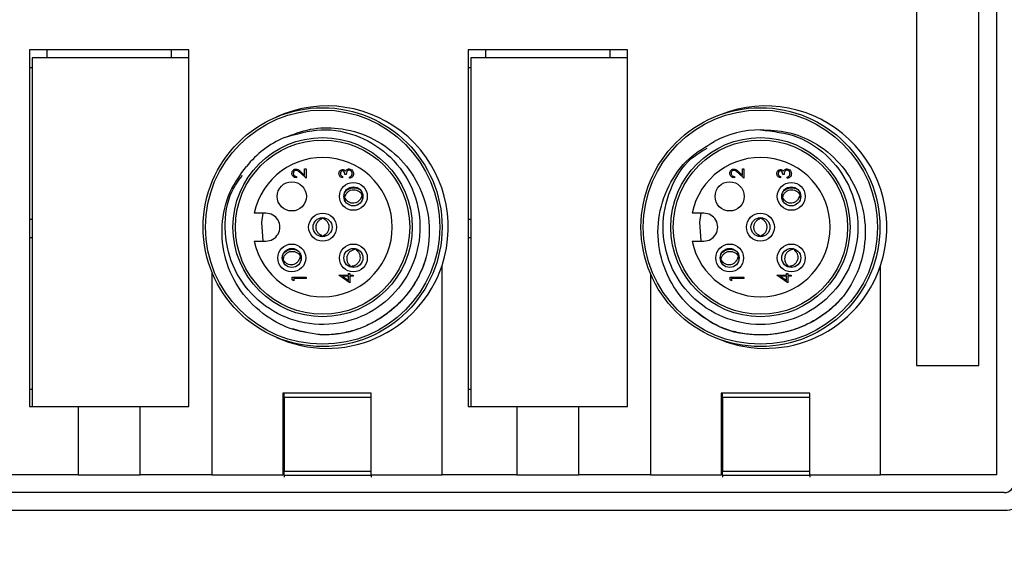
# Model space of a CAD drawing. Units: inches. Extents: x 0.4 to 16.6, y 0.2 to 10.8.
# Drawn here: x 9.9 to 12.1, y 3.9 to 5.2 of the extents above; entities that cross this region are included whole.
import ezdxf

# ---------------------------------------------------------------- set-up
doc = ezdxf.new("R2010")
doc.units = ezdxf.units.IN
doc.header["$MEASUREMENT"] = 0
doc.styles.add('SLDTEXTSTYLE0', font='TXT', dxfattribs={"width": 0.75})
doc.dimstyles.new('SLDDIMSTYLE0', dxfattribs={"dimtxt": 0.166667, "dimasz": 0.156, "dimexe": 0, "dimexo": 0.0625, "dimgap": 0.041667, "dimtad": 0, "dimtih": 1, "dimtoh": 1, "dimdec": 1, "dimrnd": 1e-09, "dimzin": 12, "dimdsep": 46, "dimtxsty": 'SLDTEXTSTYLE0', "dimsah": 1, "dimcen": 0.09, "dimadec": 0, "dimazin": 3, "dimtfac": 1, "dimtdec": 1, "dimtofl": 0, "dimtmove": 0, "dimatfit": 3, "dimfxl": 0, "dimfrac": 2, "dimtolj": 1, "dimtzin": 12, "dimarcsym": 0})

# ---------------------------------------------------------------- blocks, each defined once
blk = doc.blocks.new('_D_5')
at = {"color": 7, "linetype": 'Continuous', "lineweight": 18}
for p, q in [((12.1654, 6.5021), (12.7203, 6.5021)), ((12.5953, 6.5021), (12.5953, 5.6308)), ((12.4046, 5.611), (12.4046, 5.386)), ((12.4046, 5.611), (12.4384, 5.611)), ((12.786, 5.611), (12.7522, 5.611)), ((12.786, 5.611), (12.786, 5.386)), ((12.4046, 5.386), (12.4384, 5.386)), ((12.786, 5.386), (12.7522, 5.386)), ((12.5953, 4.0421), (12.5953, 5.1014)), ((12.1654, 4.0421), (12.7203, 4.0421))]:
    blk.add_line(p, q, dxfattribs=at)
for points in [[(12.5953, 6.5021), (12.5693, 6.3461), (12.6213, 6.3461)], [(12.5953, 4.0421), (12.6213, 4.1981), (12.5693, 4.1981)]]:
    blk.add_solid(points, dxfattribs=at)
at = {"color": 7, "linetype": 'Continuous', "lineweight": 18, "char_height": 0.16667, "attachment_point": 1, "style": 'SLDTEXTSTYLE0'}
for s, insert in [('62', (12.4722, 5.5809)), ('2.5', (12.4415, 5.3162))]:
    blk.add_mtext(s, dxfattribs=dict(at, insert=insert))
blk = doc.blocks.new('_D_6')
at = {"color": 7, "linetype": 'Continuous', "lineweight": 18}
for p, q in [((5.1179, 4.2421), (5.1179, 3.5234)), ((12.1779, 4.0546), (12.1779, 3.5234)), ((8.3372, 3.8933), (8.3372, 3.6683)), ((8.3372, 3.8933), (8.371, 3.8933)), ((8.8417, 3.8933), (8.8079, 3.8933)), ((8.8417, 3.8933), (8.8417, 3.6683)), ((8.3372, 3.6683), (8.371, 3.6683)), ((8.8417, 3.6683), (8.8079, 3.6683)), ((5.1179, 3.6484), (8.1733, 3.6484)), ((12.1779, 3.6484), (9.0056, 3.6484))]:
    blk.add_line(p, q, dxfattribs=at)
for points in [[(5.1179, 3.6484), (5.2739, 3.6224), (5.2739, 3.6744)], [(12.1779, 3.6484), (12.0219, 3.6744), (12.0219, 3.6224)]]:
    blk.add_solid(points, dxfattribs=at)
at = {"color": 7, "linetype": 'Continuous', "lineweight": 18, "char_height": 0.16667, "attachment_point": 1, "style": 'SLDTEXTSTYLE0'}
for s, insert in [('179', (8.4048, 3.8633)), ('7.1', (8.4356, 3.5985))]:
    blk.add_mtext(s, dxfattribs=dict(at, insert=insert))

msp = doc.modelspace()

# ---------------------------------------------------------------- linework, layer by layer
at = {"color": 7, "linetype": 'Continuous', "lineweight": 25}
for p, q in [((12.0979, 6.4221), (12.0979, 4.1221)), ((11.9169, 6.1751), (11.9169, 4.3691)), ((12.0579, 4.3691), (12.0579, 6.1751)), ((9.9129, 5.0831), (9.9129, 4.2771)), ((10.2729, 5.0831), (9.9129, 5.0831)), ((9.9529, 5.0645), (9.9529, 5.0831)), ((10.2329, 5.0831), (10.2329, 5.0645)), ((10.2729, 4.2771), (10.2729, 5.0831)), ((11.2639, 5.0831), (10.9039, 5.0831)), ((10.9039, 5.0831), (10.9039, 4.2771)), ((10.9439, 5.0645), (10.9439, 5.0831)), ((11.2239, 5.0831), (11.2239, 5.0645)), ((11.2639, 4.2771), (11.2639, 5.0831)), ((9.9186, 5.0645), (9.9186, 4.2771)), ((10.2729, 5.0645), (9.9186, 5.0645)), ((10.2729, 4.2771), (10.2729, 5.0645)), ((10.9096, 5.0645), (10.9096, 4.2771)), ((11.2639, 5.0645), (10.9096, 5.0645)), ((11.2639, 4.2771), (11.2639, 5.0645)), ((9.9129, 5.0431), (9.9186, 5.0431)), ((10.9039, 5.0431), (10.9096, 5.0431)), ((10.5261, 4.807), (10.5344, 4.7992)), ((10.5344, 4.8138), (10.5376, 4.8138)), ((10.5344, 4.7992), (10.5344, 4.8138)), ((10.5376, 4.8138), (10.5376, 4.7925)), ((11.5156, 4.807), (11.5239, 4.7992)), ((11.5239, 4.7992), (11.5239, 4.8138)), ((11.5239, 4.8138), (11.5271, 4.8138)), ((11.5271, 4.8138), (11.5271, 4.7925)), ((10.516, 4.7965), (10.516, 4.7937)), ((10.5376, 4.7925), (10.5247, 4.8046)), ((10.6199, 4.7965), (10.6199, 4.7937)), ((10.6283, 4.8013), (10.6251, 4.8013)), ((10.6355, 4.7925), (10.6355, 4.7953)), ((11.5055, 4.7965), (11.5055, 4.7937)), ((11.5271, 4.7925), (11.5142, 4.8046)), ((11.6094, 4.7965), (11.6094, 4.7937)), ((11.6178, 4.8013), (11.6146, 4.8013)), ((11.625, 4.7925), (11.625, 4.7953)), ((10.6651, 4.7564), (10.6631, 4.7562)), ((10.6659, 4.753), (10.6636, 4.7526)), ((11.6546, 4.7564), (11.6526, 4.7562)), ((11.6554, 4.753), (11.6531, 4.7526)), ((9.9186, 4.6996), (9.9129, 4.6996)), ((10.4469, 4.7136), (10.4206, 4.7136)), ((10.5733, 4.7033), (10.5732, 4.7011)), ((10.5768, 4.7034), (10.5768, 4.7011)), ((10.9096, 4.6996), (10.9039, 4.6996)), ((11.4364, 4.7136), (11.4101, 4.7136)), ((11.5628, 4.7033), (11.5627, 4.7011)), ((11.5663, 4.7034), (11.5663, 4.7011)), ((9.9129, 4.6586), (9.9186, 4.6586)), ((10.4206, 4.6506), (10.4469, 4.6506)), ((10.9039, 4.6586), (10.9096, 4.6586)), ((11.4101, 4.6506), (11.4364, 4.6506)), ((10.5254, 4.6189), (10.5235, 4.6185)), ((10.5265, 4.6155), (10.5243, 4.6149)), ((11.5149, 4.6189), (11.513, 4.6185)), ((11.516, 4.6155), (11.5138, 4.6149)), ((10.6407, 4.5918), (10.6413, 4.5937)), ((10.8449, 4.1221), (10.8449, 4.5957)), ((11.6302, 4.5918), (11.6308, 4.5937)), ((11.8359, 4.1221), (11.8359, 4.5957)), ((10.3249, 4.5802), (10.3249, 4.1221)), ((10.5064, 4.5629), (10.5064, 4.5687)), ((10.5064, 4.5687), (10.5376, 4.5687)), ((10.5096, 4.5611), (10.5064, 4.5629)), ((10.5096, 4.5659), (10.5096, 4.5611)), ((10.5376, 4.5659), (10.5096, 4.5659)), ((10.5376, 4.5687), (10.5376, 4.5659)), ((10.6119, 4.5733), (10.6119, 4.5739)), ((10.6119, 4.5739), (10.6335, 4.5739)), ((10.6367, 4.5563), (10.6119, 4.5733)), ((10.6335, 4.5711), (10.62, 4.5711)), ((10.62, 4.5711), (10.6335, 4.5618)), ((10.6335, 4.5775), (10.6367, 4.5775)), ((10.6335, 4.5739), (10.6335, 4.5775)), ((10.6335, 4.5618), (10.6335, 4.5711)), ((10.6367, 4.5775), (10.6367, 4.5739)), ((10.6367, 4.5739), (10.644, 4.5739)), ((10.644, 4.5711), (10.6367, 4.5711)), ((10.6367, 4.5711), (10.6367, 4.5563)), ((10.644, 4.5739), (10.644, 4.5711)), ((11.3159, 4.5766), (11.3159, 4.1221)), ((11.4959, 4.5687), (11.5271, 4.5687)), ((11.4959, 4.5629), (11.4959, 4.5687)), ((11.4991, 4.5611), (11.4959, 4.5629)), ((11.5271, 4.5659), (11.4991, 4.5659)), ((11.4991, 4.5659), (11.4991, 4.5611)), ((11.5271, 4.5687), (11.5271, 4.5659)), ((11.6014, 4.5733), (11.6014, 4.5739)), ((11.6014, 4.5739), (11.623, 4.5739)), ((11.6262, 4.5563), (11.6014, 4.5733)), ((11.6095, 4.5711), (11.623, 4.5618)), ((11.623, 4.5711), (11.6095, 4.5711)), ((11.623, 4.5775), (11.6262, 4.5775)), ((11.623, 4.5739), (11.623, 4.5775)), ((11.623, 4.5618), (11.623, 4.5711)), ((11.6262, 4.5775), (11.6262, 4.5739)), ((11.6262, 4.5739), (11.6335, 4.5739)), ((11.6262, 4.5711), (11.6262, 4.5563)), ((11.6335, 4.5711), (11.6262, 4.5711)), ((11.6335, 4.5739), (11.6335, 4.5711)), ((11.9169, 4.3691), (12.0579, 4.3691)), ((9.9186, 4.3151), (9.9129, 4.3151)), ((10.4849, 4.3071), (10.4849, 4.1221)), ((10.6849, 4.3071), (10.4849, 4.3071)), ((10.4879, 4.2971), (10.4879, 4.3071)), ((10.6849, 4.2971), (10.4879, 4.2971)), ((10.4879, 4.2971), (10.4879, 4.1308)), ((10.6849, 4.1221), (10.6849, 4.3071)), ((10.6849, 4.1308), (10.6849, 4.2971)), ((10.9096, 4.3151), (10.9039, 4.3151)), ((11.6759, 4.3071), (11.4759, 4.3071)), ((11.4759, 4.3071), (11.4759, 4.1221)), ((11.4789, 4.2971), (11.4789, 4.3071)), ((11.4789, 4.2971), (11.4789, 4.1308)), ((11.6759, 4.2971), (11.4789, 4.2971)), ((11.6759, 4.1221), (11.6759, 4.3071)), ((11.6759, 4.1308), (11.6759, 4.2971)), ((9.9129, 4.2771), (10.0229, 4.2771)), ((9.9186, 4.2771), (10.2729, 4.2771)), ((10.0229, 4.2771), (10.0229, 4.1221)), ((10.1629, 4.1221), (10.1629, 4.2771)), ((10.1629, 4.2771), (10.2729, 4.2771)), ((10.9039, 4.2771), (11.0139, 4.2771)), ((10.9096, 4.2771), (11.2639, 4.2771)), ((11.0139, 4.2771), (11.0139, 4.1221)), ((11.1539, 4.2771), (11.2639, 4.2771)), ((11.1539, 4.1221), (11.1539, 4.2771)), ((10.4879, 4.1761), (10.4849, 4.1761)), ((11.4789, 4.1761), (11.4759, 4.1761)), ((10.4849, 4.1571), (10.4879, 4.1571)), ((11.4759, 4.1571), (11.4789, 4.1571)), ((10.0229, 4.1221), (9.8539, 4.1221)), ((10.0229, 4.1221), (10.1629, 4.1221)), ((10.3249, 4.1221), (10.1629, 4.1221)), ((10.3249, 4.1221), (10.4849, 4.1221)), ((10.4879, 4.1221), (10.4849, 4.1221)), ((10.4879, 4.1308), (10.6849, 4.1308)), ((10.4879, 4.1208), (10.4879, 4.1308)), ((10.6849, 4.1208), (10.4879, 4.1208)), ((10.4879, 4.1208), (10.4879, 4.1173)), ((10.6849, 4.1221), (10.6849, 4.1208)), ((10.6849, 4.1221), (10.8449, 4.1221)), ((10.6849, 4.1208), (10.6849, 4.1173)), ((11.0139, 4.1221), (10.8449, 4.1221)), ((11.0139, 4.1221), (11.1539, 4.1221)), ((11.3159, 4.1221), (11.1539, 4.1221)), ((11.3159, 4.1221), (11.4759, 4.1221)), ((11.4789, 4.1221), (11.4759, 4.1221)), ((11.4789, 4.1308), (11.6759, 4.1308)), ((11.4789, 4.1208), (11.4789, 4.1308)), ((11.6759, 4.1208), (11.4789, 4.1208)), ((11.4789, 4.1208), (11.4789, 4.1173)), ((11.6759, 4.1221), (11.6759, 4.1208)), ((11.6759, 4.1221), (11.8359, 4.1221)), ((11.6759, 4.1208), (11.6759, 4.1173)), ((12.0979, 4.1221), (11.8359, 4.1221)), ((12.1154, 4.0821), (5.3679, 4.0821)), ((5.3679, 4.0421), (12.1154, 4.0421))]:
    msp.add_line(p, q, dxfattribs=at)
at = {"color": 7, "linetype": 'Continuous', "lineweight": 25, "flags": 128}
for points in [[(10.4408, 4.6506), (10.4376, 4.6935), (10.4408, 4.7136)], [(11.4303, 4.6506), (11.4271, 4.6935), (11.4303, 4.7136)]]:
    msp.add_lwpolyline(points, dxfattribs=at)
at = {"color": 7, "linetype": 'Continuous', "lineweight": 25}
for centre, radius in [((10.5749, 4.6821), 0.27), ((10.5749, 4.6821), 0.2647), ((11.5644, 4.6821), 0.27), ((11.5644, 4.6821), 0.2647), ((10.5749, 4.6821), 0.2025), ((10.5749, 4.6821), 0.1969), ((11.5644, 4.6821), 0.2025), ((11.5644, 4.6821), 0.1969), ((10.5053, 4.7517), 0.033), ((11.4948, 4.7517), 0.033), ((10.6445, 4.7517), 0.0315), ((10.6445, 4.7517), 0.0215), ((11.634, 4.7517), 0.0315), ((11.634, 4.7517), 0.0215), ((10.5749, 4.6821), 0.0315), ((10.5749, 4.6821), 0.0215), ((11.5644, 4.6821), 0.0315), ((11.5644, 4.6821), 0.0215), ((10.5053, 4.6125), 0.0315), ((10.5053, 4.6125), 0.0215), ((10.6445, 4.6125), 0.0315), ((10.6445, 4.6125), 0.0215), ((11.4948, 4.6125), 0.0315), ((11.4948, 4.6125), 0.0215), ((11.634, 4.6125), 0.0315), ((11.634, 4.6125), 0.0215)]:
    msp.add_circle(centre, radius, dxfattribs=at)
for centre, radius, start, end in [((10.5849, 4.6821), 0.274, 341.6053, 114.5401), ((11.5759, 4.6821), 0.274, 341.6053, 111.4859), ((11.5644, 4.6821), 0.22, 90.0001, 118.3372), ((10.5749, 4.6821), 0.22, 113.1296, 141.468), ((10.5749, 4.6821), 0.1575, 191.537, 168.463), ((11.5644, 4.6821), 0.1575, 191.537, 168.463), ((10.4469, 4.6821), 0.0315, 269.9998, 90.0002), ((11.4364, 4.6821), 0.0315, 269.9998, 90.0002), ((10.5849, 4.6821), 0.274, 245.46, 341.6052), ((11.5759, 4.6821), 0.274, 248.5141, 341.6052), ((12.1154, 4.1046), 0.0225, 270.0015, 359.9981), ((12.1154, 4.1046), 0.0625, 269.9998, 0.0004)]:
    msp.add_arc(centre, radius, start, end, dxfattribs=at)
for points, knots in [([(10.4885, 4.8845), (10.5161, 4.8927), (10.5719, 4.9094), (10.6591, 4.8913), (10.7327, 4.8435), (10.7827, 4.7708), (10.8006, 4.6846), (10.7844, 4.598), (10.7364, 4.5243), (10.6636, 4.4746), (10.5773, 4.4563), (10.4909, 4.4726), (10.4172, 4.5208), (10.367, 4.5936), (10.3503, 4.679), (10.36, 4.7531), (10.3852, 4.7874), (10.3937, 4.7989)], [0, 0, 0, 0, 0.068535, 0.13886, 0.206417, 0.276135, 0.345853, 0.413411, 0.483735, 0.55227, 0.620806, 0.69113, 0.758688, 0.828406, 0.898124, 0.965681, 1, 1, 1, 1]), ([(10.4885, 4.8845), (10.508, 4.8919), (10.5469, 4.9069), (10.6148, 4.9081), (10.6844, 4.8887), (10.748, 4.844), (10.7947, 4.7804), (10.8184, 4.7038), (10.8163, 4.6458), (10.8093, 4.6162), (10.8084, 4.6124)], [0, 0, 0, 0, 0.118672, 0.237345, 0.381802, 0.526236, 0.674272, 0.825797, 0.977305, 1, 1, 1, 1]), ([(11.5644, 4.9021), (11.593, 4.8989), (11.6509, 4.8923), (11.724, 4.8414), (11.7729, 4.7686), (11.7903, 4.6821), (11.7729, 4.5958), (11.724, 4.5225), (11.6509, 4.4736), (11.5644, 4.4565), (11.478, 4.4736), (11.4049, 4.5225), (11.356, 4.5957), (11.3384, 4.6824), (11.3566, 4.7675), (11.3946, 4.8318), (11.4313, 4.8534), (11.4436, 4.8607)], [0, 0, 0, 0, 0.068535, 0.13886, 0.206417, 0.276135, 0.345853, 0.413411, 0.483735, 0.552271, 0.620806, 0.69113, 0.758688, 0.828406, 0.898124, 0.965681, 1, 1, 1, 1]), ([(11.5644, 4.9021), (11.5853, 4.9014), (11.6269, 4.8998), (11.6898, 4.8743), (11.7463, 4.8291), (11.7871, 4.763), (11.8051, 4.6862), (11.7968, 4.6065), (11.7722, 4.5539), (11.7541, 4.5294), (11.7517, 4.5263)], [0, 0, 0, 0, 0.118673, 0.237345, 0.381802, 0.526236, 0.674273, 0.825797, 0.977305, 1, 1, 1, 1]), ([(11.4702, 4.4574), (11.4503, 4.4689), (11.4107, 4.4919), (11.3635, 4.5489), (11.3336, 4.6203), (11.3303, 4.7012), (11.3537, 4.7767), (11.3982, 4.8391), (11.4403, 4.8641), (11.46, 4.8758)], [0, 0, 0, 0, 0.13137, 0.262739, 0.419234, 0.57032, 0.719566, 0.868922, 1, 1, 1, 1]), ([(10.5765, 4.4385), (10.5538, 4.4412), (10.5083, 4.4467), (10.4425, 4.4807), (10.387, 4.5346), (10.3521, 4.6077), (10.344, 4.6863), (10.3604, 4.7612), (10.3893, 4.8007), (10.4028, 4.8192)], [0, 0, 0, 0, 0.13137, 0.262739, 0.419234, 0.57032, 0.719566, 0.868921, 1, 1, 1, 1]), ([(10.5056, 4.8039), (10.5057, 4.8053), (10.5059, 4.8081), (10.5085, 4.8112), (10.5116, 4.8131), (10.5138, 4.8133), (10.5148, 4.8134)], [0, 0, 0, 0, 0.279883, 0.559228, 0.779585, 1, 1, 1, 1]), ([(10.5151, 4.8106), (10.5141, 4.8104), (10.5122, 4.8102), (10.5101, 4.8083), (10.5089, 4.8061), (10.5088, 4.8045), (10.5088, 4.8038)], [0, 0, 0, 0, 0.279145, 0.558984, 0.779351, 1, 1, 1, 1]), ([(10.5148, 4.8134), (10.5163, 4.8132), (10.5188, 4.8129), (10.5217, 4.8109), (10.5239, 4.809), (10.5253, 4.8077), (10.5261, 4.807)], [0, 0, 0, 0, 0.338368, 0.558729, 0.779353, 1, 1, 1, 1]), ([(10.5247, 4.8046), (10.5237, 4.8056), (10.5221, 4.807), (10.5199, 4.8089), (10.5176, 4.8103), (10.5159, 4.8105), (10.5151, 4.8106)], [0, 0, 0, 0, 0.340539, 0.560868, 0.780595, 1, 1, 1, 1]), ([(10.6119, 4.803), (10.612, 4.8043), (10.6123, 4.8068), (10.6143, 4.8099), (10.617, 4.8118), (10.619, 4.812), (10.62, 4.8122)], [0, 0, 0, 0, 0.280087, 0.559845, 0.780085, 1, 1, 1, 1]), ([(10.62, 4.8094), (10.6192, 4.8092), (10.6175, 4.8089), (10.6155, 4.8065), (10.6153, 4.8044), (10.6151, 4.8031)], [0, 0, 0, 0, 0.278834, 0.560055, 1, 1, 1, 1]), ([(10.62, 4.8122), (10.6207, 4.8121), (10.6222, 4.812), (10.6246, 4.8109), (10.6257, 4.8094), (10.6264, 4.8085)], [0, 0, 0, 0, 0.2804882, 0.5607944, 1, 1, 1, 1]), ([(10.6251, 4.8013), (10.625, 4.8031), (10.6247, 4.8058), (10.6229, 4.8083), (10.6213, 4.8092), (10.6204, 4.8093), (10.62, 4.8094)], [0, 0, 0, 0, 0.499406, 0.748997, 0.874522, 1, 1, 1, 1]), ([(10.6264, 4.8085), (10.6268, 4.8092), (10.6275, 4.8105), (10.6286, 4.8115), (10.6291, 4.8119)], [0, 0, 0, 0, 0.559788, 1, 1, 1, 1]), ([(10.6349, 4.811), (10.6344, 4.8109), (10.6333, 4.8108), (10.6313, 4.8098), (10.6286, 4.8069), (10.6285, 4.8036), (10.6283, 4.8013)], [0, 0, 0, 0, 0.125609, 0.25121, 0.500617, 1, 1, 1, 1]), ([(10.6291, 4.8119), (10.6301, 4.8125), (10.6318, 4.8136), (10.6338, 4.8137), (10.6347, 4.8138)], [0, 0, 0, 0, 0.559416, 1, 1, 1, 1]), ([(10.6347, 4.8138), (10.6362, 4.8135), (10.6393, 4.8131), (10.6426, 4.8102), (10.6445, 4.8066), (10.6447, 4.8042), (10.6448, 4.803)], [0, 0, 0, 0, 0.279293, 0.558842, 0.779275, 1, 1, 1, 1]), ([(10.6415, 4.803), (10.6415, 4.8041), (10.6413, 4.8063), (10.6397, 4.8089), (10.6375, 4.8106), (10.6358, 4.8109), (10.6349, 4.811)], [0, 0, 0, 0, 0.280593, 0.560148, 0.780316, 1, 1, 1, 1]), ([(11.4951, 4.8039), (11.4952, 4.8053), (11.4954, 4.8081), (11.498, 4.8112), (11.5011, 4.8131), (11.5033, 4.8133), (11.5043, 4.8134)], [0, 0, 0, 0, 0.279896, 0.55922, 0.779582, 1, 1, 1, 1]), ([(11.5046, 4.8106), (11.5036, 4.8104), (11.5017, 4.8102), (11.4996, 4.8083), (11.4984, 4.8061), (11.4983, 4.8045), (11.4983, 4.8038)], [0, 0, 0, 0, 0.279145, 0.558984, 0.779351, 1, 1, 1, 1]), ([(11.5043, 4.8134), (11.5058, 4.8132), (11.5083, 4.8129), (11.5112, 4.8109), (11.5134, 4.809), (11.5148, 4.8077), (11.5156, 4.807)], [0, 0, 0, 0, 0.338367, 0.558765, 0.779354, 1, 1, 1, 1]), ([(11.5142, 4.8046), (11.5132, 4.8056), (11.5116, 4.807), (11.5094, 4.8089), (11.5071, 4.8103), (11.5054, 4.8105), (11.5046, 4.8106)], [0, 0, 0, 0, 0.340539, 0.560868, 0.780595, 1, 1, 1, 1]), ([(11.6014, 4.803), (11.6015, 4.8043), (11.6018, 4.8068), (11.6038, 4.8099), (11.6065, 4.8118), (11.6085, 4.812), (11.6095, 4.8122)], [0, 0, 0, 0, 0.28009, 0.559876, 0.780082, 1, 1, 1, 1]), ([(11.6095, 4.8094), (11.6087, 4.8092), (11.607, 4.8089), (11.605, 4.8065), (11.6048, 4.8044), (11.6046, 4.8031)], [0, 0, 0, 0, 0.278885, 0.560092, 1, 1, 1, 1]), ([(11.6095, 4.8122), (11.6102, 4.8121), (11.6117, 4.812), (11.6141, 4.8109), (11.6152, 4.8094), (11.6159, 4.8085)], [0, 0, 0, 0, 0.2804882, 0.5607944, 1, 1, 1, 1]), ([(11.6146, 4.8013), (11.6145, 4.8031), (11.6142, 4.8058), (11.6124, 4.8083), (11.6108, 4.8092), (11.6099, 4.8093), (11.6095, 4.8094)], [0, 0, 0, 0, 0.49944, 0.749042, 0.874572, 1, 1, 1, 1]), ([(11.6159, 4.8085), (11.6163, 4.8092), (11.617, 4.8105), (11.6181, 4.8115), (11.6186, 4.8119)], [0, 0, 0, 0, 0.559788, 1, 1, 1, 1]), ([(11.6244, 4.811), (11.6239, 4.8109), (11.6228, 4.8108), (11.6208, 4.8098), (11.6181, 4.8069), (11.618, 4.8036), (11.6178, 4.8013)], [0, 0, 0, 0, 0.125566, 0.251169, 0.50061, 1, 1, 1, 1]), ([(11.6186, 4.8119), (11.6196, 4.8125), (11.6213, 4.8136), (11.6233, 4.8137), (11.6242, 4.8138)], [0, 0, 0, 0, 0.559416, 1, 1, 1, 1]), ([(11.6242, 4.8138), (11.6257, 4.8135), (11.6288, 4.8131), (11.6321, 4.8102), (11.634, 4.8066), (11.6342, 4.8042), (11.6343, 4.803)], [0, 0, 0, 0, 0.279322, 0.558836, 0.77928, 1, 1, 1, 1]), ([(11.631, 4.803), (11.631, 4.8041), (11.6308, 4.8063), (11.6292, 4.8089), (11.627, 4.8106), (11.6253, 4.8109), (11.6244, 4.811)], [0, 0, 0, 0, 0.280593, 0.560148, 0.780316, 1, 1, 1, 1]), ([(10.516, 4.7937), (10.5144, 4.7939), (10.5114, 4.7943), (10.5079, 4.7969), (10.5059, 4.8003), (10.5057, 4.8027), (10.5056, 4.8039)], [0, 0, 0, 0, 0.280023, 0.559514, 0.779672, 1, 1, 1, 1]), ([(10.5088, 4.8038), (10.5089, 4.8027), (10.5091, 4.8006), (10.511, 4.7982), (10.5135, 4.7969), (10.5151, 4.7966), (10.516, 4.7965)], [0, 0, 0, 0, 0.279691, 0.558862, 0.779173, 1, 1, 1, 1]), ([(10.6199, 4.7937), (10.6187, 4.7941), (10.6163, 4.7948), (10.6137, 4.7972), (10.6121, 4.8001), (10.612, 4.8021), (10.6119, 4.803)], [0, 0, 0, 0, 0.280296, 0.559666, 0.779743, 1, 1, 1, 1]), ([(10.6151, 4.8031), (10.6152, 4.8023), (10.6153, 4.8006), (10.6169, 4.7981), (10.6188, 4.7971), (10.6199, 4.7965)], [0, 0, 0, 0, 0.280652, 0.560402, 1, 1, 1, 1]), ([(10.6448, 4.803), (10.6446, 4.8015), (10.6444, 4.7987), (10.642, 4.7953), (10.6388, 4.7933), (10.6366, 4.7928), (10.6355, 4.7925)], [0, 0, 0, 0, 0.279882, 0.558963, 0.779268, 1, 1, 1, 1]), ([(10.6355, 4.7953), (10.6364, 4.7956), (10.6381, 4.7961), (10.6393, 4.7973), (10.6399, 4.7978)], [0, 0, 0, 0, 0.560746, 1, 1, 1, 1]), ([(10.6399, 4.7978), (10.6404, 4.7987), (10.6414, 4.8003), (10.6415, 4.8022), (10.6415, 4.803)], [0, 0, 0, 0, 0.558756, 1, 1, 1, 1]), ([(11.5055, 4.7937), (11.5039, 4.7939), (11.5009, 4.7943), (11.4974, 4.7969), (11.4954, 4.8003), (11.4952, 4.8027), (11.4951, 4.8039)], [0, 0, 0, 0, 0.280023, 0.559514, 0.779672, 1, 1, 1, 1]), ([(11.4983, 4.8038), (11.4984, 4.8027), (11.4986, 4.8006), (11.5005, 4.7982), (11.503, 4.7969), (11.5046, 4.7966), (11.5055, 4.7965)], [0, 0, 0, 0, 0.2797074, 0.5588525, 0.7791681, 1, 1, 1, 1]), ([(11.6094, 4.7937), (11.6082, 4.7941), (11.6058, 4.7948), (11.6032, 4.7972), (11.6016, 4.8001), (11.6015, 4.8021), (11.6014, 4.803)], [0, 0, 0, 0, 0.280287, 0.559681, 0.779751, 1, 1, 1, 1]), ([(11.6046, 4.8031), (11.6047, 4.8023), (11.6048, 4.8006), (11.6064, 4.7981), (11.6083, 4.7971), (11.6094, 4.7965)], [0, 0, 0, 0, 0.280628, 0.560365, 1, 1, 1, 1]), ([(11.6343, 4.803), (11.6341, 4.8015), (11.6339, 4.7987), (11.6315, 4.7953), (11.6283, 4.7933), (11.6261, 4.7928), (11.625, 4.7925)], [0, 0, 0, 0, 0.279885, 0.558964, 0.779234, 1, 1, 1, 1]), ([(11.625, 4.7953), (11.6259, 4.7956), (11.6276, 4.7961), (11.6288, 4.7973), (11.6294, 4.7978)], [0, 0, 0, 0, 0.560746, 1, 1, 1, 1]), ([(11.6294, 4.7978), (11.6299, 4.7987), (11.6309, 4.8003), (11.631, 4.8022), (11.631, 4.803)], [0, 0, 0, 0, 0.558756, 1, 1, 1, 1]), ([(10.6251, 4.7604), (10.626, 4.7618), (10.6285, 4.7655), (10.6349, 4.7694), (10.6431, 4.7717), (10.6515, 4.7708), (10.6572, 4.7689), (10.6593, 4.7669), (10.6594, 4.7668)], [0, 0, 0, 0, 0.12488, 0.343354, 0.556847, 0.776322, 0.992347, 1, 1, 1, 1]), ([(10.6255, 4.7509), (10.6262, 4.7529), (10.6275, 4.7571), (10.6321, 4.7623), (10.638, 4.7657), (10.6448, 4.767), (10.6517, 4.766), (10.6579, 4.7627), (10.6615, 4.759), (10.6629, 4.7566), (10.6631, 4.7562)], [0, 0, 0, 0, 0.133893, 0.269166, 0.411163, 0.549091, 0.687782, 0.827273, 0.972769, 1, 1, 1, 1]), ([(11.6146, 4.7604), (11.6155, 4.7618), (11.618, 4.7655), (11.6244, 4.7694), (11.6326, 4.7717), (11.641, 4.7708), (11.6467, 4.7689), (11.6488, 4.7669), (11.6489, 4.7668)], [0, 0, 0, 0, 0.124879, 0.343354, 0.556846, 0.776336, 0.992347, 1, 1, 1, 1]), ([(11.615, 4.7509), (11.6157, 4.7529), (11.617, 4.7571), (11.6216, 4.7623), (11.6275, 4.7657), (11.6343, 4.767), (11.6412, 4.766), (11.6474, 4.7627), (11.651, 4.759), (11.6524, 4.7566), (11.6526, 4.7562)], [0, 0, 0, 0, 0.133893, 0.269166, 0.411163, 0.549091, 0.687782, 0.827273, 0.972769, 1, 1, 1, 1]), ([(10.6255, 4.7509), (10.6251, 4.7508), (10.6243, 4.7507), (10.6235, 4.7506), (10.6232, 4.7505)], [0, 0, 0, 0, 0.548861, 1, 1, 1, 1]), ([(10.626, 4.7473), (10.6256, 4.7472), (10.6249, 4.7472), (10.6242, 4.7471), (10.624, 4.747)], [0, 0, 0, 0, 0.6388939, 1, 1, 1, 1]), ([(10.6247, 4.756), (10.6245, 4.7536), (10.6239, 4.7489), (10.6257, 4.7445), (10.6266, 4.7423)], [0, 0, 0, 0, 0.505237, 1, 1, 1, 1]), ([(10.626, 4.7473), (10.6272, 4.7455), (10.6297, 4.7418), (10.6355, 4.7382), (10.6422, 4.7365), (10.6491, 4.7371), (10.6553, 4.74), (10.6604, 4.7448), (10.6628, 4.7495), (10.6635, 4.7522), (10.6636, 4.7526)], [0, 0, 0, 0, 0.133894, 0.269163, 0.411161, 0.549094, 0.687775, 0.82727, 0.972766, 1, 1, 1, 1]), ([(10.6644, 4.7476), (10.6646, 4.75), (10.6652, 4.7547), (10.6633, 4.7591), (10.6624, 4.7613)], [0, 0, 0, 0, 0.494737, 1, 1, 1, 1]), ([(11.615, 4.7509), (11.6146, 4.7508), (11.6138, 4.7507), (11.613, 4.7506), (11.6127, 4.7505)], [0, 0, 0, 0, 0.548973, 1, 1, 1, 1]), ([(11.6155, 4.7473), (11.6151, 4.7472), (11.6144, 4.7472), (11.6137, 4.7471), (11.6135, 4.747)], [0, 0, 0, 0, 0.6388939, 1, 1, 1, 1]), ([(11.6142, 4.756), (11.614, 4.7536), (11.6134, 4.7489), (11.6152, 4.7445), (11.6161, 4.7423)], [0, 0, 0, 0, 0.505237, 1, 1, 1, 1]), ([(11.6155, 4.7473), (11.6167, 4.7455), (11.6192, 4.7418), (11.625, 4.7382), (11.6317, 4.7365), (11.6386, 4.7371), (11.6448, 4.74), (11.6499, 4.7448), (11.6523, 4.7495), (11.653, 4.7522), (11.6531, 4.7526)], [0, 0, 0, 0, 0.133894, 0.269163, 0.411161, 0.549094, 0.687775, 0.82727, 0.972766, 1, 1, 1, 1]), ([(11.6539, 4.7476), (11.6541, 4.75), (11.6547, 4.7547), (11.6528, 4.7591), (11.6519, 4.7613)], [0, 0, 0, 0, 0.494737, 1, 1, 1, 1]), ([(10.5731, 4.6631), (10.5711, 4.6641), (10.5672, 4.6661), (10.5627, 4.6713), (10.5601, 4.6777), (10.5598, 4.6846), (10.5619, 4.6912), (10.566, 4.6969), (10.5702, 4.7), (10.5728, 4.701), (10.5732, 4.7011)], [0, 0, 0, 0, 0.133898, 0.269171, 0.411167, 0.549097, 0.687785, 0.827275, 0.972766, 1, 1, 1, 1]), ([(10.5819, 4.7012), (10.5796, 4.7018), (10.575, 4.703), (10.5704, 4.7018), (10.568, 4.7012)], [0, 0, 0, 0, 0.494731, 1, 1, 1, 1]), ([(10.5767, 4.6631), (10.5786, 4.6641), (10.5826, 4.666), (10.5871, 4.6712), (10.5897, 4.6776), (10.5901, 4.6845), (10.5881, 4.6911), (10.584, 4.6968), (10.5798, 4.6999), (10.5772, 4.701), (10.5768, 4.7011)], [0, 0, 0, 0, 0.133893, 0.269167, 0.411162, 0.549092, 0.687778, 0.827273, 0.972768, 1, 1, 1, 1]), ([(11.5626, 4.6631), (11.5606, 4.6641), (11.5567, 4.6661), (11.5522, 4.6713), (11.5496, 4.6777), (11.5493, 4.6846), (11.5514, 4.6912), (11.5555, 4.6969), (11.5597, 4.7), (11.5623, 4.701), (11.5627, 4.7011)], [0, 0, 0, 0, 0.133888, 0.269161, 0.411156, 0.549087, 0.687775, 0.827265, 0.972766, 1, 1, 1, 1]), ([(11.5714, 4.7012), (11.5691, 4.7018), (11.5645, 4.703), (11.5599, 4.7018), (11.5575, 4.7012)], [0, 0, 0, 0, 0.494731, 1, 1, 1, 1]), ([(11.5662, 4.6631), (11.5681, 4.6641), (11.5721, 4.666), (11.5766, 4.6712), (11.5792, 4.6776), (11.5796, 4.6845), (11.5776, 4.6911), (11.5735, 4.6968), (11.5693, 4.6999), (11.5667, 4.701), (11.5663, 4.7011)], [0, 0, 0, 0, 0.133892, 0.269166, 0.411165, 0.549094, 0.687779, 0.827273, 0.972768, 1, 1, 1, 1]), ([(10.5679, 4.6632), (10.5702, 4.6625), (10.5748, 4.6613), (10.5794, 4.6625), (10.5817, 4.6631)], [0, 0, 0, 0, 0.505254, 1, 1, 1, 1]), ([(10.5731, 4.6632), (10.5731, 4.6627), (10.5731, 4.662), (10.5731, 4.6614), (10.5731, 4.6611)], [0, 0, 0, 0, 0.631313, 1, 1, 1, 1]), ([(10.5767, 4.6631), (10.5767, 4.6627), (10.5767, 4.6619), (10.5766, 4.6611), (10.5766, 4.6608)], [0, 0, 0, 0, 0.5397455, 1, 1, 1, 1]), ([(11.5574, 4.6632), (11.5597, 4.6625), (11.5643, 4.6613), (11.5689, 4.6625), (11.5712, 4.6631)], [0, 0, 0, 0, 0.505233, 1, 1, 1, 1]), ([(11.5626, 4.6632), (11.5626, 4.6627), (11.5626, 4.662), (11.5626, 4.6614), (11.5626, 4.6611)], [0, 0, 0, 0, 0.631311, 1, 1, 1, 1]), ([(11.5662, 4.6631), (11.5662, 4.6627), (11.5662, 4.6619), (11.5661, 4.6611), (11.5661, 4.6608)], [0, 0, 0, 0, 0.5397455, 1, 1, 1, 1]), ([(10.4845, 4.6183), (10.4855, 4.6202), (10.4879, 4.6246), (10.4943, 4.6293), (10.5023, 4.6323), (10.5108, 4.6321), (10.5173, 4.6303), (10.52, 4.6279), (10.5207, 4.6274)], [0, 0, 0, 0, 0.150143, 0.349172, 0.543652, 0.743595, 0.940374, 1, 1, 1, 1]), ([(10.6478, 4.6313), (10.6456, 4.6309), (10.6413, 4.6301), (10.6356, 4.6262), (10.6315, 4.6208), (10.6293, 4.6142), (10.6295, 4.6073), (10.6319, 4.6007), (10.6352, 4.5966), (10.6375, 4.5949), (10.6378, 4.5947)], [0, 0, 0, 0, 0.133886, 0.269158, 0.411156, 0.549088, 0.687776, 0.827266, 0.972767, 1, 1, 1, 1]), ([(10.6513, 4.6304), (10.6529, 4.6289), (10.6562, 4.626), (10.6591, 4.6198), (10.66, 4.613), (10.6585, 4.6062), (10.6548, 4.6004), (10.6494, 4.596), (10.6445, 4.5941), (10.6417, 4.5938), (10.6413, 4.5937)], [0, 0, 0, 0, 0.133895, 0.269164, 0.411162, 0.549094, 0.687782, 0.827269, 0.972766, 1, 1, 1, 1]), ([(10.6563, 4.629), (10.6542, 4.6303), (10.6501, 4.6327), (10.6453, 4.6327), (10.6429, 4.6327)], [0, 0, 0, 0, 0.505238, 1, 1, 1, 1]), ([(10.6478, 4.6313), (10.6479, 4.6318), (10.6481, 4.6325), (10.6483, 4.6332), (10.6484, 4.6335)], [0, 0, 0, 0, 0.5672197, 1, 1, 1, 1]), ([(10.6513, 4.6304), (10.6514, 4.6308), (10.6516, 4.6315), (10.6517, 4.6322), (10.6518, 4.6325)], [0, 0, 0, 0, 0.590867, 1, 1, 1, 1]), ([(11.474, 4.6183), (11.475, 4.6202), (11.4774, 4.6246), (11.4838, 4.6293), (11.4918, 4.6323), (11.5003, 4.6321), (11.5068, 4.6303), (11.5095, 4.6279), (11.5102, 4.6274)], [0, 0, 0, 0, 0.15015, 0.34917, 0.54365, 0.743594, 0.940374, 1, 1, 1, 1]), ([(11.6373, 4.6313), (11.6351, 4.6309), (11.6308, 4.6301), (11.6251, 4.6262), (11.621, 4.6208), (11.6188, 4.6142), (11.619, 4.6073), (11.6214, 4.6007), (11.6247, 4.5966), (11.627, 4.5949), (11.6273, 4.5947)], [0, 0, 0, 0, 0.133886, 0.269158, 0.411156, 0.549088, 0.687776, 0.827266, 0.972767, 1, 1, 1, 1]), ([(11.6408, 4.6304), (11.6424, 4.6289), (11.6457, 4.626), (11.6486, 4.6198), (11.6495, 4.613), (11.648, 4.6062), (11.6443, 4.6004), (11.6389, 4.596), (11.634, 4.5941), (11.6312, 4.5938), (11.6308, 4.5937)], [0, 0, 0, 0, 0.133894, 0.269167, 0.411161, 0.549089, 0.687776, 0.82727, 0.972766, 1, 1, 1, 1]), ([(11.6458, 4.629), (11.6437, 4.6303), (11.6396, 4.6327), (11.6348, 4.6327), (11.6324, 4.6327)], [0, 0, 0, 0, 0.505256, 1, 1, 1, 1]), ([(11.6373, 4.6313), (11.6374, 4.6318), (11.6376, 4.6325), (11.6378, 4.6332), (11.6379, 4.6335)], [0, 0, 0, 0, 0.567188, 1, 1, 1, 1]), ([(11.6408, 4.6304), (11.6409, 4.6308), (11.6411, 4.6315), (11.6412, 4.6322), (11.6413, 4.6325)], [0, 0, 0, 0, 0.590827, 1, 1, 1, 1]), ([(10.4864, 4.6101), (10.486, 4.61), (10.4853, 4.6099), (10.4846, 4.6097), (10.4844, 4.6096)], [0, 0, 0, 0, 0.6099799, 1, 1, 1, 1]), ([(10.4853, 4.6152), (10.4852, 4.6128), (10.485, 4.608), (10.4872, 4.6038), (10.4883, 4.6017)], [0, 0, 0, 0, 0.50524, 1, 1, 1, 1]), ([(10.4872, 4.6066), (10.4868, 4.6065), (10.4861, 4.6064), (10.4855, 4.6062), (10.4852, 4.6062)], [0, 0, 0, 0, 0.621304, 1, 1, 1, 1]), ([(10.4864, 4.6101), (10.4869, 4.6123), (10.488, 4.6166), (10.4921, 4.622), (10.4977, 4.626), (10.5044, 4.6278), (10.5113, 4.6273), (10.5177, 4.6246), (10.5217, 4.6212), (10.5232, 4.6188), (10.5235, 4.6185)], [0, 0, 0, 0, 0.13389, 0.269165, 0.411163, 0.549095, 0.687782, 0.827268, 0.972764, 1, 1, 1, 1]), ([(10.4872, 4.6066), (10.4886, 4.6049), (10.4914, 4.6015), (10.4974, 4.5983), (10.5042, 4.5971), (10.511, 4.5983), (10.517, 4.6017), (10.5217, 4.607), (10.5238, 4.6117), (10.5242, 4.6145), (10.5243, 4.615)], [0, 0, 0, 0, 0.133888, 0.269159, 0.411156, 0.549086, 0.687782, 0.827267, 0.972765, 1, 1, 1, 1]), ([(10.8084, 4.6124), (10.8062, 4.6055), (10.7938, 4.5681), (10.7533, 4.5068), (10.673, 4.4529), (10.5846, 4.4312), (10.5303, 4.4457), (10.5066, 4.452)], [0, 0, 0, 0, 0.056661, 0.311713, 0.560276, 0.80884, 1, 1, 1, 1]), ([(10.5254, 4.61), (10.5255, 4.6124), (10.5257, 4.6172), (10.5235, 4.6214), (10.5224, 4.6235)], [0, 0, 0, 0, 0.494738, 1, 1, 1, 1]), ([(10.8084, 4.6124), (10.8068, 4.6073), (10.8019, 4.592), (10.7908, 4.5676), (10.7739, 4.5402), (10.7535, 4.5153), (10.7301, 4.4933), (10.7039, 4.4746), (10.6755, 4.4594), (10.6447, 4.4479), (10.6172, 4.4417), (10.5941, 4.439), (10.5824, 4.4386), (10.5765, 4.4385)], [0, 0, 0, 0, 0.051614, 0.155011, 0.258409, 0.361806, 0.465203, 0.568599, 0.671997, 0.775395, 0.886508, 0.943105, 1, 1, 1, 1]), ([(11.4759, 4.6101), (11.4755, 4.61), (11.4748, 4.6099), (11.4741, 4.6097), (11.4739, 4.6096)], [0, 0, 0, 0, 0.6099799, 1, 1, 1, 1]), ([(11.4748, 4.6152), (11.4747, 4.6128), (11.4745, 4.608), (11.4767, 4.6038), (11.4778, 4.6017)], [0, 0, 0, 0, 0.50524, 1, 1, 1, 1]), ([(11.4767, 4.6066), (11.4763, 4.6065), (11.4756, 4.6064), (11.475, 4.6062), (11.4747, 4.6062)], [0, 0, 0, 0, 0.621477, 1, 1, 1, 1]), ([(11.4759, 4.6101), (11.4764, 4.6123), (11.4775, 4.6166), (11.4816, 4.622), (11.4872, 4.626), (11.4939, 4.6278), (11.5008, 4.6273), (11.5072, 4.6246), (11.5112, 4.6212), (11.5127, 4.6188), (11.513, 4.6185)], [0, 0, 0, 0, 0.13389, 0.269165, 0.411163, 0.549095, 0.687782, 0.827268, 0.972764, 1, 1, 1, 1]), ([(11.4767, 4.6066), (11.4781, 4.6049), (11.4809, 4.6015), (11.4869, 4.5983), (11.4937, 4.5971), (11.5005, 4.5983), (11.5065, 4.6017), (11.5112, 4.607), (11.5133, 4.6117), (11.5137, 4.6145), (11.5138, 4.615)], [0, 0, 0, 0, 0.1338877, 0.2691694, 0.4111664, 0.5490969, 0.6877815, 0.8272675, 0.9727648, 1, 1, 1, 1]), ([(11.5149, 4.61), (11.515, 4.6124), (11.5152, 4.6172), (11.513, 4.6214), (11.5119, 4.6235)], [0, 0, 0, 0, 0.494737, 1, 1, 1, 1]), ([(10.6329, 4.596), (10.635, 4.5948), (10.6391, 4.5924), (10.6439, 4.5924), (10.6463, 4.5924)], [0, 0, 0, 0, 0.494744, 1, 1, 1, 1]), ([(10.6372, 4.5924), (10.6372, 4.5924), (10.6374, 4.5932), (10.6376, 4.5939), (10.6378, 4.5947)], [0, 0, 0, 0, 0.0179851, 1, 1, 1, 1]), ([(11.6224, 4.596), (11.6245, 4.5948), (11.6286, 4.5924), (11.6334, 4.5924), (11.6358, 4.5924)], [0, 0, 0, 0, 0.494704, 1, 1, 1, 1]), ([(11.6267, 4.5924), (11.6267, 4.5924), (11.6269, 4.5932), (11.6271, 4.5939), (11.6273, 4.5947)], [0, 0, 0, 0, 0.018046, 1, 1, 1, 1]), ([(11.7517, 4.5263), (11.747, 4.5209), (11.7209, 4.4913), (11.6595, 4.4508), (11.5646, 4.4328), (11.4748, 4.4476), (11.4305, 4.4823), (11.4112, 4.4974)], [0, 0, 0, 0, 0.056661, 0.311713, 0.560276, 0.80884, 1, 1, 1, 1]), ([(11.7517, 4.5263), (11.7482, 4.5222), (11.7377, 4.5101), (11.7179, 4.492), (11.6917, 4.4735), (11.6631, 4.4586), (11.6329, 4.4476), (11.6015, 4.4406), (11.5695, 4.4378), (11.5365, 4.4393), (11.5089, 4.4444), (11.4866, 4.451), (11.4757, 4.4553), (11.4702, 4.4574)], [0, 0, 0, 0, 0.051614, 0.155012, 0.258409, 0.361806, 0.465204, 0.5686, 0.671998, 0.775395, 0.886507, 0.943106, 1, 1, 1, 1])]:
    msp.add_open_spline(points, degree=3, knots=knots, dxfattribs=at)

# ---------------------------------------------------------------- dimensions: what is measured, and where the dimension line sits
at = {"color": 7, "linetype": 'Continuous', "lineweight": 18}
for base, p1, p2, angle, picture, middle in [((12.5953, 4.0421), (12.1154, 6.5021), (12.1154, 4.0421), 90, '_D_5', (12.5953, 5.3661)), ((12.1779, 3.6484), (5.1179, 4.2921), (12.1779, 4.1046), 0, '_D_6', (8.5895, 3.6484))]:
    dim = msp.add_linear_dim(base=base, p1=p1, p2=p2, angle=angle, dimstyle='SLDDIMSTYLE0', dxfattribs=at)
    dim.commit()
    dim.dimension.update_dxf_attribs({"geometry": picture, "text_midpoint": middle, "dimtype": 160})

doc.saveas('drawing.dxf')
